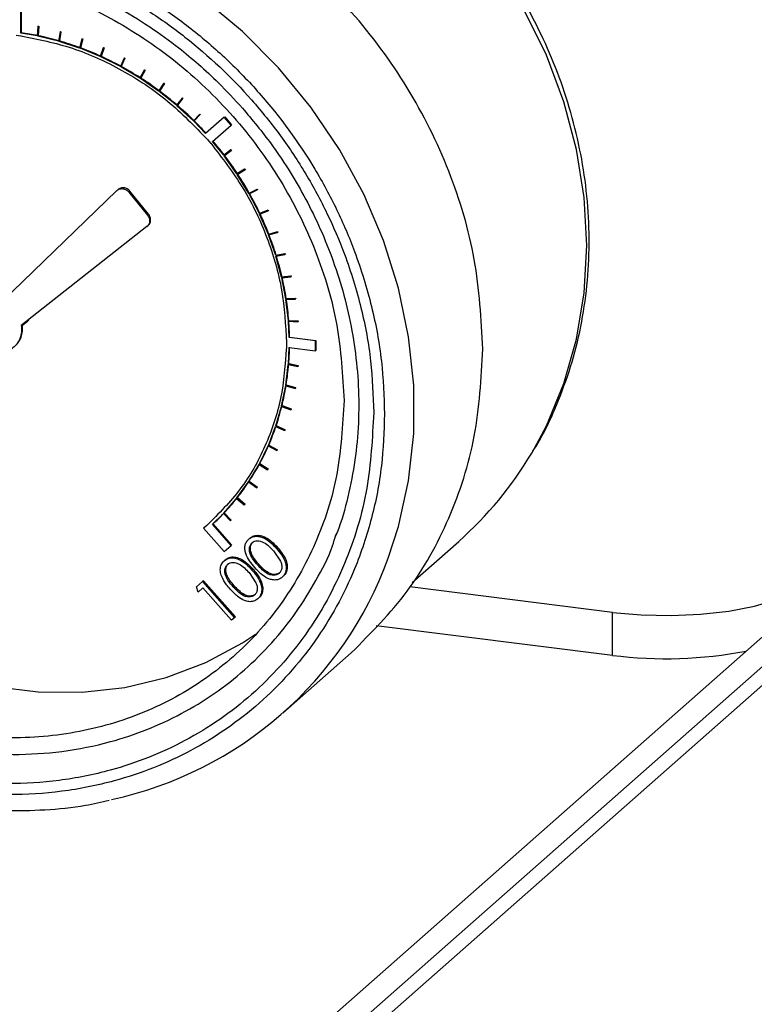
# Model space of a CAD drawing. Units: millimetres. Extents: x 4 to 416, y 4 to 293.
# Drawn here: x 334 to 340, y 199 to 206 of the extents above; entities that cross this region are included whole.
import ezdxf

# ---------------------------------------------------------------- set-up
doc = ezdxf.new("R2010")
doc.units = ezdxf.units.MM

msp = doc.modelspace()

# ---------------------------------------------------------------- linework, layer by layer
at = {"color": 7, "linetype": 'Continuous', "lineweight": 25}
for p, q in [((334.3163, 205.9158), (334.3163, 206.1103)), ((334.3193, 206.113), (334.3193, 205.9184)), ((334.3193, 205.9184), (334.3163, 205.9158)), ((334.4369, 205.8947), (334.3163, 205.9158)), ((334.4423, 205.9637), (334.4369, 205.8947)), ((334.4409, 205.8939), (334.4463, 205.9629)), ((334.4423, 205.9637), (334.4453, 205.9663)), ((334.4463, 205.9629), (334.4423, 205.9637)), ((334.4493, 205.9655), (334.4438, 205.8966)), ((334.4453, 205.9663), (334.4493, 205.9655)), ((334.4463, 205.9629), (334.4493, 205.9655)), ((334.6037, 205.9241), (334.5928, 205.8565)), ((334.5967, 205.8554), (334.6076, 205.923)), ((334.6106, 205.9256), (334.5997, 205.858)), ((334.6037, 205.9241), (334.6067, 205.9267)), ((334.6076, 205.923), (334.6037, 205.9241)), ((334.6067, 205.9267), (334.6106, 205.9256)), ((334.6076, 205.923), (334.6106, 205.9256)), ((334.2832, 205.9004), (334.3163, 205.8954)), ((334.3163, 205.8954), (334.3193, 205.898)), ((334.3163, 205.8954), (334.3163, 205.8958)), ((334.4438, 205.8966), (334.4409, 205.8939)), ((334.5928, 205.8565), (334.4409, 205.8939)), ((334.5997, 205.858), (334.5967, 205.8554)), ((334.7468, 205.8062), (334.5967, 205.8554)), ((334.763, 205.8721), (334.7468, 205.8062)), ((334.7507, 205.8048), (334.7669, 205.8707)), ((334.7699, 205.8733), (334.7537, 205.8074)), ((334.763, 205.8721), (334.766, 205.8747)), ((334.7669, 205.8707), (334.763, 205.8721)), ((334.766, 205.8747), (334.7699, 205.8733)), ((334.7669, 205.8707), (334.7699, 205.8733)), ((334.7537, 205.8074), (334.7507, 205.8048)), ((334.898, 205.7442), (334.7507, 205.8048)), ((334.9194, 205.8079), (334.898, 205.7442)), ((334.9017, 205.7425), (334.9231, 205.8062)), ((334.9261, 205.8089), (334.9047, 205.7451)), ((334.9194, 205.8079), (334.9224, 205.8106)), ((334.9231, 205.8062), (334.9194, 205.8079)), ((334.9224, 205.8106), (334.9261, 205.8089)), ((334.9231, 205.8062), (334.9261, 205.8089)), ((334.9047, 205.7451), (334.9017, 205.7425)), ((335.0453, 205.6709), (334.9017, 205.7425)), ((335.0718, 205.732), (335.0453, 205.6709)), ((335.0489, 205.6689), (335.0754, 205.7301)), ((335.0784, 205.7327), (335.0519, 205.6715)), ((335.0718, 205.732), (335.0748, 205.7347)), ((335.0754, 205.7301), (335.0718, 205.732)), ((335.0748, 205.7347), (335.0784, 205.7327)), ((335.0754, 205.7301), (335.0784, 205.7327)), ((335.0519, 205.6715), (335.0489, 205.6689)), ((335.1879, 205.5867), (335.0489, 205.6689)), ((335.2193, 205.6449), (335.1879, 205.5867)), ((335.1914, 205.5844), (335.2229, 205.6426)), ((335.2258, 205.6453), (335.1944, 205.587)), ((335.2193, 205.6449), (335.2223, 205.6475)), ((335.2229, 205.6426), (335.2193, 205.6449)), ((335.2223, 205.6475), (335.2258, 205.6453)), ((335.2229, 205.6426), (335.2258, 205.6453)), ((335.1944, 205.587), (335.1914, 205.5844)), ((335.3249, 205.4921), (335.1914, 205.5844)), ((335.3611, 205.547), (335.3249, 205.4921)), ((335.3282, 205.4895), (335.3644, 205.5445)), ((335.3312, 205.4922), (335.3282, 205.4895)), ((335.4554, 205.3877), (335.3282, 205.4895)), ((335.3674, 205.5472), (335.3312, 205.4922)), ((335.3611, 205.547), (335.3641, 205.5497)), ((335.3644, 205.5445), (335.3611, 205.547)), ((335.3641, 205.5497), (335.3674, 205.5472)), ((335.3644, 205.5445), (335.3674, 205.5472)), ((335.4962, 205.439), (335.4554, 205.3877)), ((335.4586, 205.3849), (335.4994, 205.4363)), ((335.5024, 205.4389), (335.4616, 205.3876)), ((335.4962, 205.439), (335.4991, 205.4417)), ((335.4994, 205.4363), (335.4962, 205.439)), ((335.4991, 205.4417), (335.5024, 205.4389)), ((335.4994, 205.4363), (335.5024, 205.4389)), ((335.4616, 205.3876), (335.4586, 205.3849)), ((335.5787, 205.2742), (335.4586, 205.3849)), ((335.6237, 205.3216), (335.5787, 205.2742)), ((335.5818, 205.2712), (335.6267, 205.3186)), ((335.5847, 205.2738), (335.5818, 205.2712)), ((335.6688, 205.1804), (335.5818, 205.2712)), ((335.6297, 205.3213), (335.5847, 205.2738)), ((335.6237, 205.3216), (335.6267, 205.3242)), ((335.6267, 205.3186), (335.6237, 205.3216)), ((335.6267, 205.3242), (335.6297, 205.3213)), ((335.6267, 205.3186), (335.6297, 205.3213)), ((335.8052, 205.3008), (335.6688, 205.1804)), ((335.8052, 205.3008), (335.8082, 205.3034)), ((335.856, 205.2433), (335.8052, 205.3008)), ((335.8082, 205.3034), (335.859, 205.2459)), ((335.7195, 205.1229), (335.856, 205.2433)), ((335.856, 205.2433), (335.859, 205.2459)), ((335.6823, 205.1373), (335.7052, 205.1103)), ((335.8006, 205.0226), (335.7195, 205.1229)), ((335.7052, 205.1103), (335.7055, 205.1106)), ((335.8533, 205.0613), (335.8006, 205.0226)), ((335.8032, 205.0192), (335.8559, 205.0579)), ((335.8036, 205.0252), (335.8563, 205.0639)), ((335.8533, 205.0613), (335.8563, 205.0639)), ((335.8559, 205.0579), (335.8533, 205.0613)), ((335.8559, 205.0579), (335.8589, 205.0606)), ((335.8563, 205.0639), (335.8589, 205.0606)), ((335.8006, 205.0226), (335.8036, 205.0252)), ((335.8978, 204.886), (335.8032, 205.0192)), ((335.9539, 204.92), (335.8978, 204.886)), ((335.9002, 204.8825), (335.9562, 204.9165)), ((335.9008, 204.8887), (335.9569, 204.9227)), ((335.9539, 204.92), (335.9569, 204.9227)), ((335.9562, 204.9165), (335.9539, 204.92)), ((335.9562, 204.9165), (335.9592, 204.9191)), ((335.9569, 204.9227), (335.9592, 204.9191)), ((335.8978, 204.886), (335.9008, 204.8887)), ((335.9851, 204.7435), (335.9002, 204.8825)), ((334.1808, 203.9532), (335.02, 204.7641)), ((335.02, 204.7641), (335.0275, 204.7707)), ((335.1077, 204.7526), (335.1152, 204.7592)), ((335.251, 204.591), (335.1152, 204.7592)), ((336.0441, 204.7725), (335.9851, 204.7435)), ((335.9871, 204.7398), (336.0462, 204.7688)), ((335.9881, 204.7461), (336.0471, 204.7751)), ((336.0441, 204.7725), (336.0471, 204.7751)), ((336.0462, 204.7688), (336.0441, 204.7725)), ((336.0462, 204.7688), (336.0492, 204.7715)), ((336.0471, 204.7751), (336.0492, 204.7715)), ((335.1077, 204.7526), (335.2435, 204.5844)), ((335.9851, 204.7435), (335.9881, 204.7461)), ((336.0618, 204.5957), (335.9871, 204.7398)), ((336.1235, 204.6196), (336.0618, 204.5957)), ((336.0636, 204.5919), (336.1253, 204.6159)), ((336.0648, 204.5984), (336.1265, 204.6223)), ((336.1235, 204.6196), (336.1265, 204.6223)), ((336.1253, 204.6159), (336.1235, 204.6196)), ((336.1253, 204.6159), (336.1283, 204.6185)), ((336.1265, 204.6223), (336.1283, 204.6185)), ((335.2435, 204.5844), (335.251, 204.591)), ((336.0618, 204.5957), (336.0648, 204.5984)), ((336.1275, 204.4437), (336.0636, 204.5919)), ((335.2394, 204.5004), (334.3201, 203.7766)), ((335.2394, 204.5004), (335.2469, 204.507)), ((336.1915, 204.4624), (336.1275, 204.4437)), ((336.1275, 204.4437), (336.1305, 204.4463)), ((336.1291, 204.4398), (336.1931, 204.4585)), ((336.1819, 204.2884), (336.1291, 204.4398)), ((336.1305, 204.4463), (336.1945, 204.465)), ((336.1915, 204.4624), (336.1945, 204.465)), ((336.1931, 204.4585), (336.1915, 204.4624)), ((336.1931, 204.4585), (336.1961, 204.4611)), ((336.1945, 204.465), (336.1961, 204.4611)), ((336.2478, 204.3017), (336.1819, 204.2884)), ((336.1819, 204.2884), (336.1849, 204.291)), ((336.1831, 204.2844), (336.249, 204.2977)), ((336.2245, 204.1307), (336.1831, 204.2844)), ((336.1849, 204.291), (336.2508, 204.3043)), ((336.2478, 204.3017), (336.2508, 204.3043)), ((336.249, 204.2977), (336.2478, 204.3017)), ((336.249, 204.2977), (336.252, 204.3003)), ((336.2508, 204.3043), (336.252, 204.3003)), ((336.2919, 204.1385), (336.2245, 204.1307)), ((336.2245, 204.1307), (336.2275, 204.1333)), ((336.2254, 204.1267), (336.2928, 204.1345)), ((336.2551, 203.9716), (336.2254, 204.1267)), ((336.2275, 204.1333), (336.2949, 204.1411)), ((336.2919, 204.1385), (336.2949, 204.1411)), ((336.2928, 204.1345), (336.2919, 204.1385)), ((336.2928, 204.1345), (336.2958, 204.1371)), ((336.2949, 204.1411), (336.2958, 204.1371)), ((336.2551, 203.9716), (336.2581, 203.9742)), ((336.3236, 203.9739), (336.2551, 203.9716)), ((336.2558, 203.9676), (336.3242, 203.9699)), ((336.2736, 203.8121), (336.2558, 203.9676)), ((336.2581, 203.9742), (336.3266, 203.9765)), ((336.3236, 203.9739), (336.3266, 203.9765)), ((336.3242, 203.9699), (336.3236, 203.9739)), ((336.3242, 203.9699), (336.3272, 203.9725)), ((336.3266, 203.9765), (336.3272, 203.9725)), ((334.3277, 203.7779), (334.367, 203.8125)), ((334.3726, 203.8179), (334.367, 203.8125)), ((336.2736, 203.8121), (336.2766, 203.8148)), ((336.3427, 203.8089), (336.2736, 203.8121)), ((336.2739, 203.8081), (336.343, 203.8049)), ((336.2794, 203.6889), (336.2739, 203.8081)), ((336.2766, 203.8148), (336.3457, 203.8115)), ((336.3427, 203.8089), (336.3457, 203.8115)), ((336.343, 203.8049), (336.3427, 203.8089)), ((336.343, 203.8049), (336.346, 203.8075)), ((336.3457, 203.8115), (336.346, 203.8075)), ((336.2794, 203.6889), (336.2824, 203.6916)), ((336.4724, 203.6646), (336.2794, 203.6889)), ((336.2824, 203.6916), (336.4754, 203.6673)), ((336.26, 203.6525), (336.2592, 203.6192)), ((336.2592, 203.6192), (336.2596, 203.6191)), ((336.2736, 203.4958), (336.2794, 203.6166)), ((336.2794, 203.6166), (336.4724, 203.5923)), ((336.4724, 203.6646), (336.4754, 203.6673)), ((336.4724, 203.5923), (336.4724, 203.6646)), ((336.4754, 203.6673), (336.4754, 203.595)), ((336.4724, 203.5923), (336.4754, 203.595)), ((336.2551, 203.341), (336.2733, 203.4919)), ((336.2733, 203.4919), (336.3424, 203.4777)), ((336.2736, 203.4958), (336.2766, 203.4985)), ((336.3427, 203.4817), (336.2736, 203.4958)), ((336.2766, 203.4985), (336.3457, 203.4843)), ((336.3424, 203.4777), (336.3427, 203.4817)), ((336.3424, 203.4777), (336.3453, 203.4804)), ((336.3427, 203.4817), (336.3457, 203.4843)), ((336.3457, 203.4843), (336.3453, 203.4804)), ((336.2245, 203.1896), (336.2545, 203.3371)), ((336.2545, 203.3371), (336.3229, 203.3176)), ((336.2551, 203.341), (336.2581, 203.3436)), ((336.3236, 203.3215), (336.2551, 203.341)), ((336.2581, 203.3436), (336.3266, 203.3241)), ((336.3229, 203.3176), (336.3236, 203.3215)), ((336.3229, 203.3176), (336.3259, 203.3202)), ((336.3236, 203.3215), (336.3266, 203.3241)), ((336.3266, 203.3241), (336.3259, 203.3202)), ((336.1819, 203.0427), (336.2236, 203.1859)), ((336.2236, 203.1859), (336.291, 203.1611)), ((336.2245, 203.1896), (336.2275, 203.1923)), ((336.2919, 203.1648), (336.2245, 203.1896)), ((336.2275, 203.1923), (336.2949, 203.1675)), ((336.291, 203.1611), (336.2919, 203.1648)), ((336.291, 203.1611), (336.2939, 203.1637)), ((336.2919, 203.1648), (336.2949, 203.1675)), ((336.2949, 203.1675), (336.2939, 203.1637)), ((341.9267, 203.0759), (335.2485, 197.1863)), ((336.1275, 202.9011), (336.1807, 203.039)), ((336.1807, 203.039), (336.2466, 203.0092)), ((336.1819, 203.0427), (336.1849, 203.0453)), ((336.2478, 203.0128), (336.1819, 203.0427)), ((336.1849, 203.0453), (336.2508, 203.0154)), ((336.2466, 203.0092), (336.2478, 203.0128)), ((336.2466, 203.0092), (336.2495, 203.0118)), ((336.2478, 203.0128), (336.2508, 203.0154)), ((336.2508, 203.0154), (336.2495, 203.0118)), ((336.0618, 202.7656), (336.126, 202.8976)), ((336.126, 202.8976), (336.19, 202.8628)), ((336.1275, 202.9011), (336.1305, 202.9037)), ((336.1915, 202.8663), (336.1275, 202.9011)), ((336.1305, 202.9037), (336.1945, 202.8689)), ((341.5491, 202.879), (334.7923, 196.9201)), ((336.19, 202.8628), (336.1915, 202.8663)), ((336.19, 202.8628), (336.193, 202.8654)), ((336.1915, 202.8663), (336.1945, 202.8689)), ((336.1945, 202.8689), (336.193, 202.8654)), ((341.1816, 202.7719), (334.4248, 196.8129)), ((335.9851, 202.6372), (336.06, 202.7623)), ((336.06, 202.7623), (336.1217, 202.7228)), ((336.0618, 202.7656), (336.0648, 202.7683)), ((336.1235, 202.7261), (336.0618, 202.7656)), ((336.0648, 202.7683), (336.1265, 202.7288)), ((336.1217, 202.7228), (336.1235, 202.7261)), ((336.1217, 202.7228), (336.1247, 202.7254)), ((336.1235, 202.7261), (336.1265, 202.7288)), ((336.1265, 202.7288), (336.1247, 202.7254)), ((335.8978, 202.5166), (335.983, 202.6341)), ((335.983, 202.6341), (336.0421, 202.5901)), ((335.9851, 202.6372), (335.9881, 202.6398)), ((336.0441, 202.5933), (335.9851, 202.6372)), ((335.9881, 202.6398), (336.0471, 202.5959)), ((336.0421, 202.5901), (336.0441, 202.5933)), ((336.0421, 202.5901), (336.0451, 202.5928)), ((336.0441, 202.5933), (336.0471, 202.5959)), ((336.0471, 202.5959), (336.0451, 202.5928)), ((335.8006, 202.4046), (335.8955, 202.5137)), ((335.8955, 202.5137), (335.9516, 202.4656)), ((335.8978, 202.5166), (335.9008, 202.5192)), ((335.9539, 202.4685), (335.8978, 202.5166)), ((335.9008, 202.5192), (335.9569, 202.4711)), ((335.9516, 202.4656), (335.9539, 202.4685)), ((335.9516, 202.4656), (335.9546, 202.4682)), ((335.9539, 202.4685), (335.9569, 202.4711)), ((335.9569, 202.4711), (335.9546, 202.4682)), ((335.7189, 202.3241), (335.7981, 202.4019)), ((335.7981, 202.4019), (335.8507, 202.3499)), ((335.8006, 202.4046), (335.8036, 202.4072)), ((335.8533, 202.3526), (335.8006, 202.4046)), ((335.8036, 202.4072), (335.8563, 202.3552)), ((335.6779, 202.3157), (335.6538, 202.2956)), ((335.6568, 202.2983), (335.6809, 202.3184)), ((335.68, 202.3176), (335.6779, 202.3157)), ((335.7189, 202.3241), (335.7219, 202.3268)), ((335.8553, 202.1694), (335.7189, 202.3241)), ((335.7219, 202.3268), (335.8583, 202.172)), ((335.8507, 202.3499), (335.8533, 202.3526)), ((335.8507, 202.3499), (335.8537, 202.3525)), ((335.8533, 202.3526), (335.8563, 202.3552)), ((335.8563, 202.3552), (335.8537, 202.3525)), ((335.6568, 202.2983), (335.6538, 202.2956)), ((335.6538, 202.2956), (335.8046, 202.1246)), ((335.8046, 202.1246), (335.8553, 202.1694)), ((335.8553, 202.1694), (335.8583, 202.172)), ((335.9914, 202.222), (335.9839, 202.2154)), ((337.1787, 201.8981), (337.5197, 202.1988)), ((336.1662, 202.1289), (336.216, 202.0546)), ((336.1947, 202.1539), (336.1872, 202.1473)), ((335.8119, 202.0637), (335.8045, 202.0571)), ((335.8291, 202.0306), (335.8366, 202.0372)), ((336.0495, 202.026), (336.057, 202.0326)), ((335.9867, 201.9706), (336.0365, 201.8963)), ((336.0152, 201.9956), (336.0077, 201.989)), ((335.6025, 201.867), (335.6457, 201.9051)), ((335.6532, 201.9117), (335.6457, 201.9051)), ((335.6457, 201.9051), (335.879, 201.6405)), ((335.6532, 201.9117), (335.8865, 201.6471)), ((336.2293, 201.9373), (336.2367, 201.9439)), ((335.6128, 201.8278), (335.6025, 201.867)), ((335.6487, 201.8594), (335.6128, 201.8278)), ((335.8581, 201.622), (335.6487, 201.8594)), ((335.87, 201.8677), (335.8775, 201.8743)), ((336.034, 201.8134), (336.0265, 201.8068)), ((338.6454, 201.68), (337.1611, 201.867)), ((336.0498, 201.779), (336.0572, 201.7856)), ((338.6454, 201.3658), (338.6454, 201.68)), ((335.879, 201.6405), (335.8581, 201.622)), ((335.8865, 201.6471), (335.879, 201.6405)), ((336.9149, 201.5838), (338.6454, 201.3658)), ((336.2329, 200.9425), (336.7343, 201.3847))]:
    msp.add_line(p, q, dxfattribs=at)
at = {"color": 7, "linetype": 'Continuous', "lineweight": 25, "flags": 128}
for points in [[(337.005, 202.0761), (337.0798, 202.3067), (337.1537, 202.642), (337.1909, 202.988), (337.1909, 203.3406), (337.1537, 203.6959), (337.0798, 204.0499), (336.9699, 204.3985), (336.8253, 204.7378), (336.6477, 205.064), (336.4391, 205.3733), (336.2017, 205.6623), (335.9385, 205.9277), (335.6522, 206.1665), (335.3461, 206.3759), (335.0238, 206.5536), (334.6888, 206.6976), (334.3451, 206.8062), (333.9963, 206.8783), (333.6466, 206.913), (333.2998, 206.9099), (332.96, 206.869), (332.8366, 206.8444)], [(338.054, 202.845), (338.1615, 203.0447), (338.2899, 203.3532), (338.3826, 203.6781), (338.4387, 204.0159), (338.4575, 204.3624), (338.4387, 204.7137), (338.3826, 205.0655), (338.2899, 205.4139), (338.1615, 205.7546), (337.9992, 206.0838)], [(331.5111, 204.257), (331.5298, 203.9303), (331.5858, 203.6033), (331.6782, 203.2804), (331.8059, 202.966), (331.9671, 202.6643), (332.1596, 202.3795), (332.3808, 202.1153), (332.6277, 201.8753), (332.897, 201.6629), (333.1851, 201.4807), (333.488, 201.3315), (333.8017, 201.217), (334.1218, 201.139), (334.4442, 201.0984), (334.7643, 201.0957), (335.078, 201.1311), (335.3809, 201.2041), (335.669, 201.3136), (335.9383, 201.4582), (336.0331, 201.5207)], [(338.6454, 201.68), (338.8557, 201.6612), (339.073, 201.6563), (339.289, 201.6657), (339.4954, 201.6889), (339.6842, 201.7251), (339.8481, 201.7729), (339.981, 201.8305), (340.0776, 201.8956)]]:
    msp.add_lwpolyline(points, dxfattribs=at)
at = {"color": 7, "linetype": 'Continuous', "lineweight": 25}
for centre, radius, start, end in [((334.0237, 203.8713), 2.0684, 78.39146, 81.78314), ((334.0128, 203.8191), 2.1217, 74.04989, 78.27771), ((333.9968, 203.7634), 2.1796, 69.78951, 73.94215), ((333.9779, 203.7122), 2.2343, 65.59913, 69.68375), ((333.9573, 203.6666), 2.2843, 61.47033, 65.49511), ((333.9363, 203.628), 2.3283, 57.39389, 61.36782), ((333.9165, 203.597), 2.365, 53.35998, 57.29263), ((333.8995, 203.5742), 2.3935, 49.3583, 53.25969), ((333.8869, 203.5594), 2.4129, 45.37828, 49.25871), ((333.8804, 203.5528), 2.4221, 42.30424, 45.27935), ((333.8805, 203.5528), 2.422, 37.43974, 40.4926), ((333.8881, 203.5585), 2.4125, 33.45996, 37.3408), ((333.9046, 203.5693), 2.3929, 29.45831, 33.36036), ((333.9296, 203.5834), 2.3642, 25.42443, 29.358), ((333.963, 203.5992), 2.3272, 21.34805, 25.32314), ((334.0041, 203.6152), 2.2831, 17.21932, 21.2455), ((334.052, 203.6299), 2.2329, 13.02902, 17.11526), ((334.1054, 203.6422), 2.1782, 8.76876, 12.92321), ((334.1627, 203.6509), 2.1203, 4.43117, 8.66097), ((334.2153, 203.6551), 2.0674, 1.01066, 4.31704), ((334.2879, 203.6551), 1.9948, 355.49759, 358.97212), ((334.34, 203.6508), 1.9425, 350.90281, 355.38686), ((334.395, 203.6419), 1.8869, 346.21374, 350.78557), ((334.4451, 203.6296), 1.8352, 341.43678, 346.09399), ((334.4892, 203.6148), 1.7888, 336.57712, 341.31462), ((334.5261, 203.5988), 1.7485, 331.64275, 336.4527), ((335.74, 204.2139), 2.6885, 311.44975, 329.39184), ((334.5553, 203.583), 1.7153, 326.64452, 331.51634), ((334.5766, 203.569), 1.6899, 321.59578, 326.51644), ((334.5901, 203.5583), 1.6726, 316.51207, 321.46646), ((334.5961, 203.5527), 1.6645, 312.56095, 316.38158), ((334.3909, 203.0309), 2.783, 282.23175, 339.93511), ((339.0356, 204.4394), 3.0983, 262.76473, 280.92781)]:
    msp.add_arc(centre, radius, start, end, dxfattribs=at)
for points in [[(337.697, 203.6059), (337.6847, 203.8243), (337.6603, 204.261), (337.4648, 204.911), (337.1611, 205.5257), (336.7492, 206.0828), (336.248, 206.5606), (335.6761, 206.9408), (335.0555, 207.2087), (334.4103, 207.354), (333.7646, 207.3716), (333.1454, 207.2585), (332.5684, 207.0283), (332.2469, 206.7796), (332.0861, 206.6552)], [(331.1369, 203.927), (331.1472, 204.1086), (331.1678, 204.4717), (331.3327, 204.9784), (331.5888, 205.4323), (331.9362, 205.8146), (332.3589, 206.1111), (332.8412, 206.3101), (333.3646, 206.4042), (333.9088, 206.3897), (334.4531, 206.2671), (334.9764, 206.0411), (335.4588, 205.7205), (335.8814, 205.3176), (336.2288, 204.8477), (336.485, 204.3293), (336.6498, 203.781), (336.6704, 203.4127), (336.6808, 203.2286)], [(334.3163, 205.8958), (334.443, 205.8705), (334.6965, 205.8197), (335.0601, 205.6527), (335.3987, 205.4298), (335.5878, 205.2348), (335.6823, 205.1373)], [(335.7055, 205.1106), (335.7885, 205.0031), (335.9545, 204.7883), (336.1266, 204.4217), (336.2396, 204.0387), (336.2532, 203.7812), (336.26, 203.6525)], [(335.02, 204.7641), (335.023, 204.7666), (335.0289, 204.7716), (335.0398, 204.7762), (335.0516, 204.7785), (335.064, 204.7782), (335.0763, 204.7753), (335.088, 204.7699), (335.0989, 204.7624), (335.1048, 204.7559), (335.1077, 204.7526)], [(335.1152, 204.7592), (335.1122, 204.7625), (335.1064, 204.769), (335.0955, 204.7765), (335.0838, 204.7819), (335.0714, 204.7848), (335.0591, 204.7851), (335.0473, 204.7828), (335.0364, 204.7782), (335.0305, 204.7732), (335.0275, 204.7707)], [(335.2435, 204.5844), (335.2481, 204.5774), (335.2572, 204.5634), (335.2602, 204.5391), (335.2549, 204.5162), (335.2446, 204.5057), (335.2394, 204.5004)], [(335.2469, 204.507), (335.2521, 204.5123), (335.2624, 204.5228), (335.2677, 204.5457), (335.2647, 204.57), (335.2556, 204.584), (335.251, 204.591)], [(336.6808, 203.2286), (336.6704, 203.047), (336.6498, 202.6839), (336.485, 202.1772), (336.2288, 201.7233), (335.8814, 201.341), (335.4588, 201.0445), (334.9764, 200.8455), (334.4531, 200.7514), (333.9088, 200.7659), (333.3646, 200.8885), (332.8412, 201.1145), (332.3589, 201.4351), (331.9362, 201.838), (331.5888, 202.3079), (331.3327, 202.8263), (331.1678, 203.3746), (331.1472, 203.7429), (331.1369, 203.927)], [(334.3201, 203.7766), (334.3212, 203.7607), (334.3234, 203.729), (334.3123, 203.684), (334.2912, 203.6442), (334.2603, 203.6122), (334.2218, 203.5896), (334.1779, 203.5781), (334.131, 203.5774), (334.1001, 203.5866), (334.0847, 203.5912)], [(336.2596, 203.6191), (336.2503, 203.4929), (336.2317, 203.2403), (336.1119, 202.8896), (335.9338, 202.5713), (335.7646, 202.4022), (335.68, 202.3176)], [(336.7343, 201.3847), (336.8779, 201.5287), (337.165, 201.8166), (337.4638, 202.3605), (337.6605, 202.9598), (337.6848, 203.3905), (337.697, 203.6059)]]:
    msp.add_open_spline(points, degree=3, dxfattribs=at)
for points, knots in [([(338.0628, 202.8594), (338.072, 202.8735), (338.141, 202.9784), (338.235, 203.1848), (338.3433, 203.4747), (338.4171, 203.7676), (338.4626, 204.0686), (338.4787, 204.3753), (338.4657, 204.6845), (338.4241, 204.9928), (338.3549, 205.2966), (338.2602, 205.5912), (338.1443, 205.8691), (338.0182, 206.1145), (337.8937, 206.3205), (337.7651, 206.508), (337.6493, 206.6584), (337.5687, 206.7515), (337.5422, 206.7822)], [0, 0, 0, 0, 0.012642, 0.094514, 0.168397, 0.242274, 0.316107, 0.389845, 0.463413, 0.536694, 0.609484, 0.681391, 0.751509, 0.817134, 0.870655, 0.916066, 0.97238, 1, 1, 1, 1]), ([(336.9773, 203.1309), (336.9728, 203.2596), (336.9637, 203.5211), (336.8886, 203.9207), (336.7749, 204.2919), (336.6314, 204.6273), (336.4166, 205.0252), (336.1446, 205.3968), (335.825, 205.7278), (335.5657, 205.9511), (335.2905, 206.1479), (334.9757, 206.332), (334.6216, 206.4919), (334.2344, 206.6136), (333.849, 206.6859), (333.4635, 206.7108), (333.0764, 206.6866), (332.7223, 206.6159), (332.4074, 206.5111), (332.0396, 206.3409), (331.7048, 206.109), (331.4165, 205.8231), (331.2273, 205.5856), (331.0664, 205.3285), (330.9231, 205.0292), (330.8087, 204.6868), (330.7364, 204.3057), (330.7129, 203.9201), (330.7364, 203.5287), (330.8087, 203.1293), (330.9231, 202.758), (331.0665, 202.4226), (331.2813, 202.0248), (331.5533, 201.6531), (331.8729, 201.3222), (332.1322, 201.0989), (332.4074, 200.9021), (332.7222, 200.718), (333.0763, 200.5581), (333.4635, 200.4364), (333.8489, 200.3641), (334.2344, 200.3392), (334.6215, 200.3634), (334.9756, 200.4341), (335.2905, 200.5389), (335.6583, 200.7091), (335.9931, 200.941), (336.2814, 201.2269), (336.4707, 201.4644), (336.6314, 201.7215), (336.7749, 202.0207), (336.8886, 202.3633), (336.9637, 202.7441), (336.9728, 203.0033), (336.9773, 203.1309)], [0, 0, 0, 0, 0.019412, 0.039422, 0.059998, 0.076081, 0.092168, 0.124978, 0.141403, 0.157832, 0.173915, 0.190002, 0.210574, 0.230587, 0.25, 0.269409, 0.289422, 0.309998, 0.326081, 0.342168, 0.374978, 0.391403, 0.407832, 0.423915, 0.440002, 0.460574, 0.480587, 0.5, 0.519409, 0.539422, 0.559998, 0.576081, 0.592168, 0.624978, 0.641403, 0.657832, 0.673915, 0.690002, 0.710574, 0.730587, 0.75, 0.769409, 0.789422, 0.809998, 0.826081, 0.842168, 0.874978, 0.891403, 0.907832, 0.923915, 0.940002, 0.960574, 0.98059, 1, 1, 1, 1]), ([(336.8981, 203.1408), (336.8937, 203.2663), (336.8848, 203.5212), (336.8116, 203.9107), (336.7008, 204.2726), (336.561, 204.5994), (336.4043, 204.8895), (336.2199, 205.1675), (335.9388, 205.517), (335.6125, 205.8252), (335.254, 206.0815), (334.8874, 206.2959), (334.418, 206.4912), (333.9108, 206.6019), (333.4733, 206.6301), (333.0959, 206.6066), (332.7508, 206.5376), (332.4439, 206.4355), (332.1757, 206.3113), (331.9229, 206.1573), (331.6114, 205.9133), (331.3463, 205.6178), (331.1369, 205.2828), (330.97, 204.9344), (330.8349, 204.4783), (330.7885, 203.9729), (330.8152, 203.5286), (330.8857, 203.1393), (330.9972, 202.7774), (331.1369, 202.4505), (331.2936, 202.1605), (331.478, 201.8825), (331.7591, 201.533), (332.0854, 201.2248), (332.4439, 200.9685), (332.8105, 200.7541), (333.2799, 200.5588), (333.7871, 200.4481), (334.2246, 200.4199), (334.602, 200.4434), (334.9471, 200.5124), (335.254, 200.6145), (335.5222, 200.7387), (335.775, 200.8927), (336.0865, 201.1367), (336.3515, 201.4322), (336.5611, 201.7672), (336.7273, 202.1157), (336.868, 202.5711), (336.8882, 202.9547), (336.8981, 203.1408)], [0, 0, 0, 0, 0.019414, 0.039433, 0.06001, 0.0761, 0.092186, 0.108619, 0.125047, 0.157864, 0.173954, 0.190039, 0.220892, 0.25, 0.269417, 0.289433, 0.31001, 0.3261, 0.342186, 0.358619, 0.375047, 0.407864, 0.423954, 0.440039, 0.470892, 0.5, 0.519417, 0.539433, 0.56001, 0.5761, 0.592186, 0.608619, 0.625047, 0.657864, 0.673954, 0.690039, 0.720892, 0.75, 0.769417, 0.789433, 0.81001, 0.8261, 0.842186, 0.858619, 0.875047, 0.907864, 0.923954, 0.940039, 0.970892, 1, 1, 1, 1]), ([(332.9476, 206.4384), (332.9887, 206.4484), (333.1197, 206.4804), (333.3501, 206.5036), (333.6345, 206.5088), (333.9212, 206.4833), (334.2064, 206.4298), (334.487, 206.3489), (334.7589, 206.2424), (335.0173, 206.1136), (335.2556, 205.9683), (335.4538, 205.8247), (335.6206, 205.6861), (335.778, 205.5413), (335.8805, 205.4298), (335.9379, 205.3673)], [0, 0, 0, 0, 0.040916, 0.130377, 0.219515, 0.308288, 0.396624, 0.48438, 0.571267, 0.656643, 0.738823, 0.815202, 0.869289, 0.926749, 1, 1, 1, 1]), ([(332.963, 206.4445), (332.9233, 206.4372), (332.7906, 206.413), (332.5773, 206.3356), (332.2366, 206.1807), (331.9276, 205.9654), (331.6611, 205.7014), (331.4862, 205.4819), (331.3376, 205.2443), (331.1794, 204.914), (331.0513, 204.4815), (331.0073, 204.0024), (331.0326, 203.5812), (331.0995, 203.2122), (331.2052, 202.8691), (331.3377, 202.5592), (331.5362, 202.1916), (331.7875, 201.8481), (332.0829, 201.5423), (332.3225, 201.3359), (332.5768, 201.1541), (332.9243, 200.9509), (333.3693, 200.7657), (333.8502, 200.6607), (334.265, 200.634), (334.6227, 200.6563), (334.9499, 200.7216), (335.2409, 200.8185), (335.5807, 200.9758), (335.8902, 201.19), (336.1564, 201.4543), (336.3321, 201.6734), (336.4772, 201.9125), (336.5802, 202.1021), (336.6133, 202.2213), (336.6209, 202.249)], [0, 0, 0, 0, 0.0106673, 0.0357334, 0.0608066, 0.1119443, 0.1375438, 0.1631505, 0.1882166, 0.2132898, 0.2613661, 0.3067254, 0.3369759, 0.3681678, 0.4002386, 0.4253048, 0.450378, 0.5015157, 0.5271152, 0.5527219, 0.577788, 0.6028612, 0.6509375, 0.6962968, 0.7265473, 0.7577392, 0.78981, 0.8148762, 0.8399494, 0.891087, 0.9166865, 0.9422932, 0.9673594, 0.9924326, 1, 1, 1, 1]), ([(335.9379, 205.3673), (336.0098, 205.2813), (336.111, 205.1604), (336.2433, 204.9691), (336.3484, 204.8004), (336.4596, 204.5918), (336.5602, 204.366), (336.6471, 204.1234), (336.716, 203.8684), (336.7641, 203.6045), (336.7894, 203.3347), (336.7899, 203.0625), (336.7652, 202.7904), (336.7112, 202.523), (336.661, 202.336), (336.6212, 202.2434), (336.617, 202.2334)], [0, 0, 0, 0, 0.095633, 0.134503, 0.198991, 0.265976, 0.337854, 0.412909, 0.490472, 0.570029, 0.651244, 0.733903, 0.817879, 0.903118, 0.989619, 1, 1, 1, 1]), ([(334.2727, 203.6268), (334.2813, 203.6348), (334.3006, 203.6529), (334.3196, 203.6907), (334.331, 203.7355), (334.3287, 203.7673), (334.3276, 203.7832)], [0, 0, 0, 0, 0.210316, 0.473544, 0.736772, 1, 1, 1, 1]), ([(335.9914, 202.222), (336.0012, 202.2288), (336.0208, 202.2424), (336.0599, 202.2452), (336.1049, 202.2318), (336.1519, 202.2002), (336.1802, 202.1695), (336.1947, 202.1539)], [0, 0, 0, 0, 0.1608929, 0.3225614, 0.4958518, 0.7426701, 1, 1, 1, 1]), ([(336.0287, 202.0075), (336.0154, 202.0232), (335.9888, 202.0546), (335.9634, 202.1004), (335.9546, 202.1397), (335.956, 202.1688), (335.9651, 202.1955), (335.9777, 202.2088), (335.9839, 202.2154)], [0, 0, 0, 0, 0.250513, 0.500138, 0.629829, 0.750212, 0.875117, 1, 1, 1, 1]), ([(335.9839, 202.2154), (335.9913, 202.2209), (336.0062, 202.2318), (336.034, 202.2378), (336.0633, 202.2357), (336.1015, 202.2225), (336.145, 202.193), (336.1731, 202.1625), (336.1872, 202.1473)], [0, 0, 0, 0, 0.124675, 0.249823, 0.371348, 0.499904, 0.749536, 1, 1, 1, 1]), ([(336.0495, 202.026), (336.0387, 202.0387), (336.0178, 202.0633), (335.9966, 202.0985), (335.9882, 202.1285), (335.9882, 202.1516), (335.9934, 202.1691), (336.001, 202.1814), (336.0061, 202.1864), (336.0086, 202.1889)], [0, 0, 0, 0, 0.258889, 0.499987, 0.630984, 0.749815, 0.874762, 0.937382, 1, 1, 1, 1]), ([(336.057, 202.0326), (336.0463, 202.0452), (336.0254, 202.0698), (336.0041, 202.1049), (335.9957, 202.1351), (335.9958, 202.1581), (336.0016, 202.1796), (336.0112, 202.1902), (336.0161, 202.1955)], [0, 0, 0, 0, 0.256966, 0.500191, 0.631641, 0.750134, 0.875137, 1, 1, 1, 1]), ([(336.0086, 202.1889), (336.0145, 202.1929), (336.0261, 202.2005), (336.0475, 202.2044), (336.0704, 202.2012), (336.1147, 202.1829), (336.1435, 202.1527), (336.1662, 202.1289)], [0, 0, 0, 0, 0.124773, 0.242578, 0.364536, 0.500755, 1, 1, 1, 1]), ([(336.1872, 202.1473), (336.2006, 202.1314), (336.2273, 202.0997), (336.2512, 202.0528), (336.2593, 202.0133), (336.2576, 201.9841), (336.2482, 201.9573), (336.2356, 201.944), (336.2293, 201.9373)], [0, 0, 0, 0, 0.2504819, 0.5000995, 0.6302713, 0.7501304, 0.8750662, 1, 1, 1, 1]), ([(336.1947, 202.1539), (336.2038, 202.1431), (336.2284, 202.1142), (336.2558, 202.0689), (336.2682, 202.0186), (336.2634, 201.9798), (336.2494, 201.9558), (336.2391, 201.9461), (336.2367, 201.9439)], [0, 0, 0, 0, 0.170899, 0.458939, 0.631958, 0.806656, 0.955085, 1, 1, 1, 1]), ([(335.8492, 201.8492), (335.84, 201.8599), (335.8155, 201.8887), (335.7871, 201.9326), (335.7741, 201.9815), (335.7776, 202.0191), (335.7907, 202.044), (335.8014, 202.0543), (335.8045, 202.0571)], [0, 0, 0, 0, 0.171906, 0.46074, 0.627333, 0.79547, 0.942649, 1, 1, 1, 1]), ([(335.8045, 202.0571), (335.8142, 202.0639), (335.8339, 202.0775), (335.8729, 202.0803), (335.9179, 202.0669), (335.9649, 202.0353), (335.9933, 202.0046), (336.0077, 201.989)], [0, 0, 0, 0, 0.160893, 0.322561, 0.495852, 0.74267, 1, 1, 1, 1]), ([(335.87, 201.8677), (335.8592, 201.8804), (335.8383, 201.905), (335.8171, 201.9402), (335.8087, 201.9702), (335.8087, 201.9933), (335.8139, 202.0108), (335.8215, 202.0231), (335.8266, 202.0281), (335.8291, 202.0306)], [0, 0, 0, 0, 0.258889, 0.499987, 0.630984, 0.749815, 0.874762, 0.937382, 1, 1, 1, 1]), ([(335.8119, 202.0637), (335.8217, 202.0705), (335.8413, 202.0841), (335.8804, 202.0869), (335.9254, 202.0735), (335.9724, 202.0419), (336.0007, 202.0112), (336.0152, 201.9956)], [0, 0, 0, 0, 0.160893, 0.322561, 0.495852, 0.74267, 1, 1, 1, 1]), ([(335.8775, 201.8743), (335.8668, 201.8869), (335.8459, 201.9115), (335.8246, 201.9466), (335.8162, 201.9768), (335.8163, 201.9998), (335.8221, 202.0213), (335.8318, 202.0319), (335.8366, 202.0372)], [0, 0, 0, 0, 0.256966, 0.500191, 0.631641, 0.750134, 0.875137, 1, 1, 1, 1]), ([(335.8291, 202.0306), (335.835, 202.0346), (335.8466, 202.0422), (335.868, 202.0461), (335.8909, 202.0429), (335.9352, 202.0246), (335.9641, 201.9944), (335.9867, 201.9706)], [0, 0, 0, 0, 0.124773, 0.242578, 0.364536, 0.500755, 1, 1, 1, 1]), ([(336.206, 201.965), (336.2001, 201.961), (336.1883, 201.9529), (336.1663, 201.9496), (336.1435, 201.9525), (336.1142, 201.9646), (336.0821, 201.9903), (336.0604, 202.0141), (336.0495, 202.026)], [0, 0, 0, 0, 0.124854, 0.249834, 0.369495, 0.499707, 0.749455, 1, 1, 1, 1]), ([(336.2135, 201.9716), (336.2107, 201.9694), (336.2051, 201.965), (336.1918, 201.9592), (336.1738, 201.9561), (336.1509, 201.9592), (336.1216, 201.9712), (336.0896, 201.9969), (336.0679, 202.0207), (336.057, 202.0326)], [0, 0, 0, 0, 0.062625, 0.125265, 0.250186, 0.370226, 0.49994, 0.749571, 1, 1, 1, 1]), ([(336.216, 202.0546), (336.2192, 202.0465), (336.2255, 202.0307), (336.227, 202.0058), (336.2213, 201.9824), (336.2111, 201.9708), (336.206, 201.965)], [0, 0, 0, 0, 0.255187, 0.500269, 0.749071, 1, 1, 1, 1]), ([(336.0077, 201.989), (336.0169, 201.9782), (336.0414, 201.9493), (336.0688, 201.904), (336.0812, 201.8537), (336.0764, 201.8149), (336.0624, 201.7909), (336.0522, 201.7812), (336.0498, 201.779)], [0, 0, 0, 0, 0.170899, 0.458939, 0.631958, 0.806656, 0.955085, 1, 1, 1, 1]), ([(336.0152, 201.9956), (336.0244, 201.9848), (336.0489, 201.9559), (336.0763, 201.9106), (336.0887, 201.8603), (336.0839, 201.8215), (336.0699, 201.7975), (336.0596, 201.7878), (336.0572, 201.7856)], [0, 0, 0, 0, 0.170899, 0.458939, 0.631958, 0.806656, 0.955085, 1, 1, 1, 1]), ([(336.2293, 201.9373), (336.2219, 201.9319), (336.2072, 201.9212), (336.1794, 201.9153), (336.1508, 201.9178), (336.1133, 201.9311), (336.071, 201.9615), (336.0429, 201.992), (336.0287, 202.0075)], [0, 0, 0, 0, 0.125168, 0.248992, 0.372717, 0.494851, 0.744306, 1, 1, 1, 1]), ([(336.0365, 201.8963), (336.0397, 201.8882), (336.046, 201.8724), (336.0475, 201.8475), (336.0418, 201.8241), (336.0316, 201.8125), (336.0265, 201.8068)], [0, 0, 0, 0, 0.255187, 0.500269, 0.749071, 1, 1, 1, 1]), ([(336.0498, 201.779), (336.0403, 201.7724), (336.0213, 201.7592), (335.9856, 201.7565), (335.9458, 201.767), (335.8976, 201.7966), (335.8672, 201.8296), (335.8492, 201.8492)], [0, 0, 0, 0, 0.15742, 0.315693, 0.456168, 0.67694, 1, 1, 1, 1]), ([(336.0265, 201.8068), (336.0206, 201.8027), (336.0088, 201.7946), (335.9868, 201.7913), (335.964, 201.7942), (335.9347, 201.8063), (335.9026, 201.832), (335.8809, 201.8558), (335.87, 201.8677)], [0, 0, 0, 0, 0.1248539, 0.2498337, 0.3694953, 0.499707, 0.7494545, 1, 1, 1, 1]), ([(336.034, 201.8134), (336.0312, 201.8111), (336.0256, 201.8067), (336.0124, 201.8009), (335.9943, 201.7978), (335.9714, 201.8009), (335.9421, 201.8129), (335.9101, 201.8386), (335.8884, 201.8624), (335.8775, 201.8743)], [0, 0, 0, 0, 0.062625, 0.125265, 0.250186, 0.370226, 0.49994, 0.749571, 1, 1, 1, 1]), ([(331.5698, 201.5149), (331.6514, 201.4268), (331.7662, 201.303), (331.9511, 201.1356), (332.1154, 201), (332.3209, 200.8514), (332.5461, 200.7104), (332.7912, 200.5806), (333.0522, 200.4666), (333.3262, 200.3719), (333.6103, 200.2992), (333.9017, 200.2506), (334.1976, 200.2276), (334.4948, 200.2331), (334.752, 200.2582), (334.9058, 200.2933), (334.9638, 200.3065)], [0, 0, 0, 0, 0.092094, 0.129493, 0.191551, 0.256013, 0.325183, 0.397401, 0.472011, 0.5485, 0.626516, 0.70582, 0.786247, 0.867695, 0.950109, 1, 1, 1, 1])]:
    msp.add_open_spline(points, degree=3, knots=knots, dxfattribs=at)

doc.saveas('drawing.dxf')
